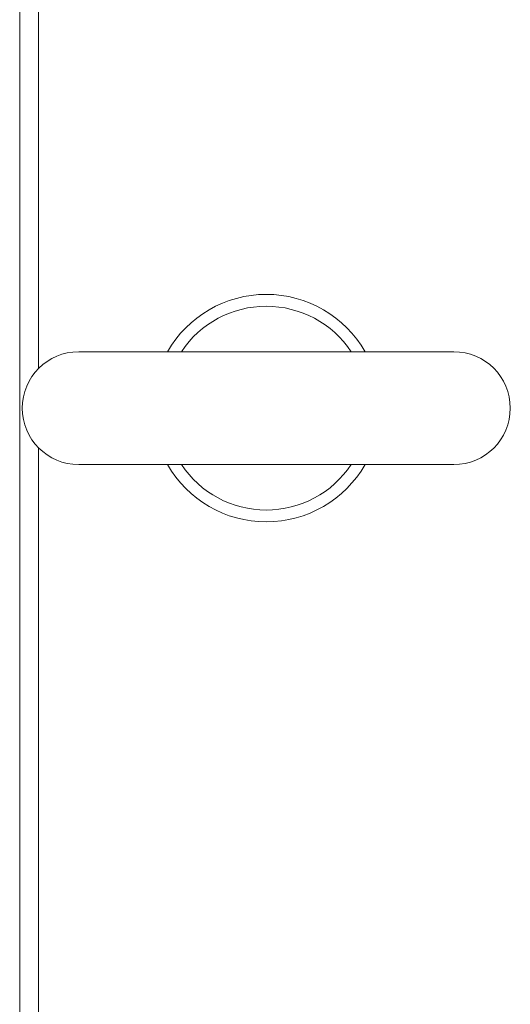
# Model space of a CAD drawing. Units: inches. Extents: x 16 to 362, y 7 to 227.
# Drawn here: x 35 to 38, y 215 to 221 of the extents above; entities that cross this region are included whole.
import ezdxf

# ---------------------------------------------------------------- set-up
doc = ezdxf.new("R2010")
doc.units = ezdxf.units.IN
doc.header["$LTSCALE"] = 22
doc.header["$MEASUREMENT"] = 0
doc.layers.add('Visible (ANSI)', color=7, linetype='Continuous', lineweight=5)

msp = doc.modelspace()

# ---------------------------------------------------------------- linework, layer by layer
at = {"layer": 'Visible (ANSI)'}
for p, q in [((35.0497, 222.5362), (35.0497, 192.6192)), ((35.1537, 218.7961), (35.1537, 222.3955)), ((37.4337, 218.8877), (35.3737, 218.8877)), ((35.1537, 196.7961), (35.1537, 218.3593)), ((35.3737, 218.2677), (37.4337, 218.2677))]:
    msp.add_line(p, q, dxfattribs=at)
for centre, radius, start, end in [((36.4037, 218.5777), 0.625, 29.7357, 150.2643), ((36.4037, 218.5777), 0.56, 33.6124, 146.3876), ((35.3737, 218.5777), 0.31, 90, 270), ((37.4337, 218.5777), 0.31, 270, 90), ((36.4037, 218.5777), 0.625, 209.7357, 330.2643), ((36.4037, 218.5777), 0.56, 213.6124, 326.3876)]:
    msp.add_arc(centre, radius, start, end, dxfattribs=at)

doc.saveas('drawing.dxf')
